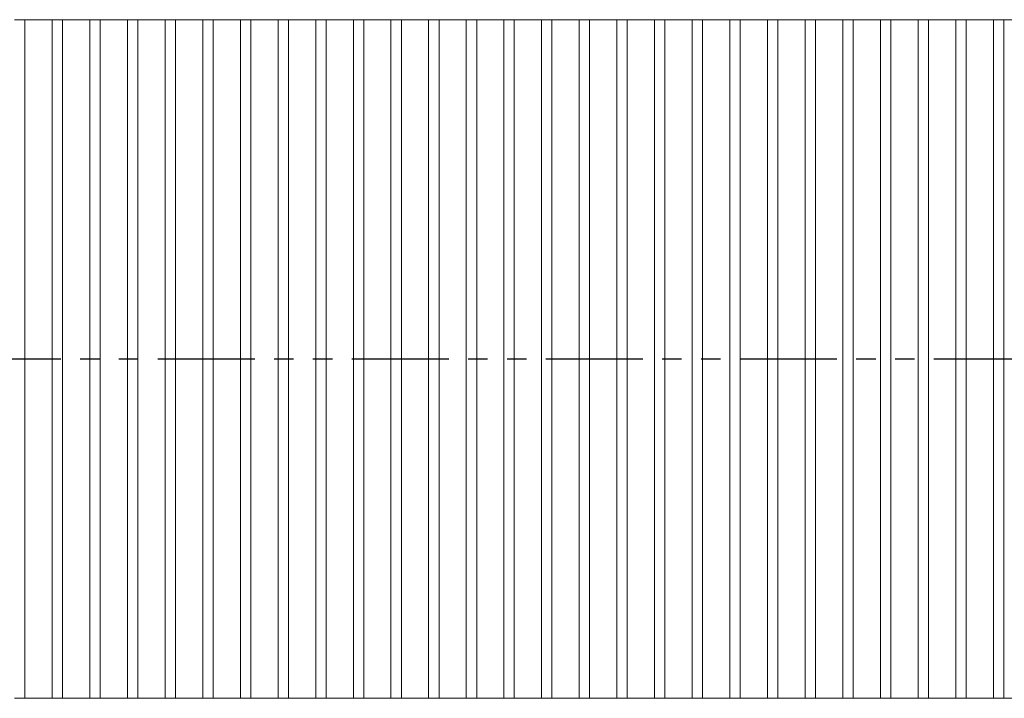
# Model space of a CAD drawing. Units: millimetres. Extents: x 250 to 96022, y -21797 to 9945.
# Drawn here: x 24418 to 26029, y -16226 to -15116 of the extents above; entities that cross this region are included whole.
import ezdxf

# ---------------------------------------------------------------- set-up
doc = ezdxf.new("R2010")
doc.units = ezdxf.units.MM
doc.header["$LTSCALE"] = 25
doc.linetypes.add('PHANTOM', pattern=[12.7, 6.35, -1.27, 1.27, -1.27, 1.27, -1.27])

msp = doc.modelspace()

# ---------------------------------------------------------------- linework, layer by layer
at = {"color": 7, "linetype": 'Continuous', "lineweight": 15}
for p, q in [((24426.931, -15116.314), (24409.931, -15116.314)), ((24426.931, -15116.314), (24426.931, -16226.334)), ((24471.531, -15116.324), (24426.931, -15116.324)), ((24488.531, -15116.314), (24471.531, -15116.314)), ((24471.531, -15116.314), (24471.531, -16226.334)), ((24488.531, -15116.314), (24488.531, -16226.334)), ((24533.131, -15116.324), (24488.531, -15116.324)), ((24550.131, -15116.314), (24533.131, -15116.314)), ((24533.131, -15116.314), (24533.131, -16226.334)), ((24550.131, -15116.314), (24550.131, -16226.334)), ((24594.731, -15116.324), (24550.131, -15116.324)), ((24611.731, -15116.314), (24594.731, -15116.314)), ((24594.731, -15116.314), (24594.731, -16226.334)), ((24611.731, -15116.314), (24611.731, -16226.334)), ((24656.331, -15116.324), (24611.731, -15116.324)), ((24673.331, -15116.314), (24656.331, -15116.314)), ((24656.331, -15116.314), (24656.331, -16226.334)), ((24673.331, -15116.314), (24673.331, -16226.334)), ((24717.931, -15116.324), (24673.331, -15116.324)), ((24734.931, -15116.314), (24717.931, -15116.314)), ((24717.931, -15116.314), (24717.931, -16226.334)), ((24734.931, -15116.314), (24734.931, -16226.334)), ((24779.531, -15116.324), (24734.931, -15116.324)), ((24796.531, -15116.314), (24779.531, -15116.314)), ((24779.531, -15116.314), (24779.531, -16226.334)), ((24796.531, -15116.314), (24796.531, -16226.334)), ((24841.131, -15116.324), (24796.531, -15116.324)), ((24858.131, -15116.314), (24841.131, -15116.314)), ((24841.131, -15116.314), (24841.131, -16226.334)), ((24858.131, -15116.314), (24858.131, -16226.334)), ((24902.731, -15116.324), (24858.131, -15116.324)), ((24919.731, -15116.314), (24902.731, -15116.314)), ((24902.731, -15116.314), (24902.731, -16226.334)), ((24919.731, -15116.314), (24919.731, -16226.334)), ((24964.331, -15116.324), (24919.731, -15116.324)), ((24981.331, -15116.314), (24964.331, -15116.314)), ((24964.331, -15116.314), (24964.331, -16226.334)), ((24981.331, -15116.314), (24981.331, -16226.334)), ((25025.931, -15116.324), (24981.331, -15116.324)), ((25042.931, -15116.314), (25025.931, -15116.314)), ((25025.931, -15116.314), (25025.931, -16226.334)), ((25042.931, -15116.314), (25042.931, -16226.334)), ((25087.531, -15116.324), (25042.931, -15116.324)), ((25104.531, -15116.314), (25087.531, -15116.314)), ((25087.531, -15116.314), (25087.531, -16226.334)), ((25104.531, -15116.314), (25104.531, -16226.334)), ((25149.131, -15116.324), (25104.531, -15116.324)), ((25166.131, -15116.314), (25149.131, -15116.314)), ((25149.131, -15116.314), (25149.131, -16226.334)), ((25166.131, -15116.314), (25166.131, -16226.334)), ((25210.731, -15116.324), (25166.131, -15116.324)), ((25227.731, -15116.314), (25210.731, -15116.314)), ((25210.731, -15116.314), (25210.731, -16226.334)), ((25227.731, -15116.314), (25227.731, -16226.334)), ((25272.331, -15116.324), (25227.731, -15116.324)), ((25289.331, -15116.314), (25272.331, -15116.314)), ((25272.331, -15116.314), (25272.331, -16226.334)), ((25289.331, -15116.314), (25289.331, -16226.334)), ((25333.931, -15116.324), (25289.331, -15116.324)), ((25350.931, -15116.314), (25333.931, -15116.314)), ((25333.931, -15116.314), (25333.931, -16226.334)), ((25350.931, -15116.314), (25350.931, -16226.334)), ((25395.531, -15116.324), (25350.931, -15116.324)), ((25412.531, -15116.314), (25395.531, -15116.314)), ((25395.531, -15116.314), (25395.531, -16226.334)), ((25412.531, -15116.314), (25412.531, -16226.334)), ((25457.131, -15116.324), (25412.531, -15116.324)), ((25474.131, -15116.314), (25457.131, -15116.314)), ((25457.131, -15116.314), (25457.131, -16226.334)), ((25474.131, -15116.314), (25474.131, -16226.334)), ((25518.731, -15116.324), (25474.131, -15116.324)), ((25535.731, -15116.314), (25518.731, -15116.314)), ((25518.731, -15116.314), (25518.731, -16226.334)), ((25535.731, -15116.314), (25535.731, -16226.334)), ((25580.331, -15116.324), (25535.731, -15116.324)), ((25597.331, -15116.314), (25580.331, -15116.314)), ((25580.331, -15116.314), (25580.331, -16226.334)), ((25597.331, -15116.314), (25597.331, -16226.334)), ((25641.931, -15116.324), (25597.331, -15116.324)), ((25658.931, -15116.314), (25641.931, -15116.314)), ((25641.931, -15116.314), (25641.931, -16226.334)), ((25658.931, -15116.314), (25658.931, -16226.334)), ((25703.531, -15116.324), (25658.931, -15116.324)), ((25720.531, -15116.314), (25703.531, -15116.314)), ((25703.531, -15116.314), (25703.531, -16226.334)), ((25720.531, -15116.314), (25720.531, -16226.334)), ((25765.131, -15116.324), (25720.531, -15116.324)), ((25782.131, -15116.314), (25765.131, -15116.314)), ((25765.131, -15116.314), (25765.131, -16226.334)), ((25782.131, -15116.314), (25782.131, -16226.334)), ((25826.731, -15116.324), (25782.131, -15116.324)), ((25843.731, -15116.314), (25826.731, -15116.314)), ((25826.731, -15116.314), (25826.731, -16226.334)), ((25843.731, -15116.314), (25843.731, -16226.334)), ((25888.331, -15116.324), (25843.731, -15116.324)), ((25905.331, -15116.314), (25888.331, -15116.314)), ((25888.331, -15116.314), (25888.331, -16226.334)), ((25905.331, -15116.314), (25905.331, -16226.334)), ((25949.931, -15116.324), (25905.331, -15116.324)), ((25966.931, -15116.314), (25949.931, -15116.314)), ((25949.931, -15116.314), (25949.931, -16226.334)), ((25966.931, -15116.314), (25966.931, -16226.334)), ((26011.531, -15116.324), (25966.931, -15116.324)), ((26028.531, -15116.314), (26011.531, -15116.314)), ((26011.531, -15116.314), (26011.531, -16226.334)), ((26028.531, -15116.314), (26028.531, -16226.334)), ((26073.131, -15116.324), (26028.531, -15116.324)), ((24409.931, -16226.334), (24426.931, -16226.334)), ((24426.931, -16226.324), (24471.531, -16226.324)), ((24471.531, -16226.334), (24488.531, -16226.334)), ((24488.531, -16226.324), (24533.131, -16226.324)), ((24533.131, -16226.334), (24550.131, -16226.334)), ((24550.131, -16226.324), (24594.731, -16226.324)), ((24594.731, -16226.334), (24611.731, -16226.334)), ((24611.731, -16226.324), (24656.331, -16226.324)), ((24656.331, -16226.334), (24673.331, -16226.334)), ((24673.331, -16226.324), (24717.931, -16226.324)), ((24717.931, -16226.334), (24734.931, -16226.334)), ((24734.931, -16226.324), (24779.531, -16226.324)), ((24779.531, -16226.334), (24796.531, -16226.334)), ((24796.531, -16226.324), (24841.131, -16226.324)), ((24841.131, -16226.334), (24858.131, -16226.334)), ((24858.131, -16226.324), (24902.731, -16226.324)), ((24902.731, -16226.334), (24919.731, -16226.334)), ((24919.731, -16226.324), (24964.331, -16226.324)), ((24964.331, -16226.334), (24981.331, -16226.334)), ((24981.331, -16226.324), (25025.931, -16226.324)), ((25025.931, -16226.334), (25042.931, -16226.334)), ((25042.931, -16226.324), (25087.531, -16226.324)), ((25087.531, -16226.334), (25104.531, -16226.334)), ((25104.531, -16226.324), (25149.131, -16226.324)), ((25149.131, -16226.334), (25166.131, -16226.334)), ((25166.131, -16226.324), (25210.731, -16226.324)), ((25210.731, -16226.334), (25227.731, -16226.334)), ((25227.731, -16226.324), (25272.331, -16226.324)), ((25272.331, -16226.334), (25289.331, -16226.334)), ((25289.331, -16226.324), (25333.931, -16226.324)), ((25333.931, -16226.334), (25350.931, -16226.334)), ((25350.931, -16226.324), (25395.531, -16226.324)), ((25395.531, -16226.334), (25412.531, -16226.334)), ((25412.531, -16226.324), (25457.131, -16226.324)), ((25457.131, -16226.334), (25474.131, -16226.334)), ((25474.131, -16226.324), (25518.731, -16226.324)), ((25518.731, -16226.334), (25535.731, -16226.334)), ((25535.731, -16226.324), (25580.331, -16226.324)), ((25580.331, -16226.334), (25597.331, -16226.334)), ((25597.331, -16226.324), (25641.931, -16226.324)), ((25641.931, -16226.334), (25658.931, -16226.334)), ((25658.931, -16226.324), (25703.531, -16226.324)), ((25703.531, -16226.334), (25720.531, -16226.334)), ((25720.531, -16226.324), (25765.131, -16226.324)), ((25765.131, -16226.334), (25782.131, -16226.334)), ((25782.131, -16226.324), (25826.731, -16226.324)), ((25826.731, -16226.334), (25843.731, -16226.334)), ((25843.731, -16226.324), (25888.331, -16226.324)), ((25888.331, -16226.334), (25905.331, -16226.334)), ((25905.331, -16226.324), (25949.931, -16226.324)), ((25949.931, -16226.334), (25966.931, -16226.334)), ((25966.931, -16226.324), (26011.531, -16226.324)), ((26011.531, -16226.334), (26028.531, -16226.334)), ((26028.531, -16226.324), (26073.131, -16226.324))]:
    msp.add_line(p, q, dxfattribs=at)
at = {"color": 7, "linetype": 'PHANTOM', "lineweight": 30}
msp.add_line((27343.002, -15671.324), (17836.315, -15671.324), dxfattribs=at)

doc.saveas('drawing.dxf')
